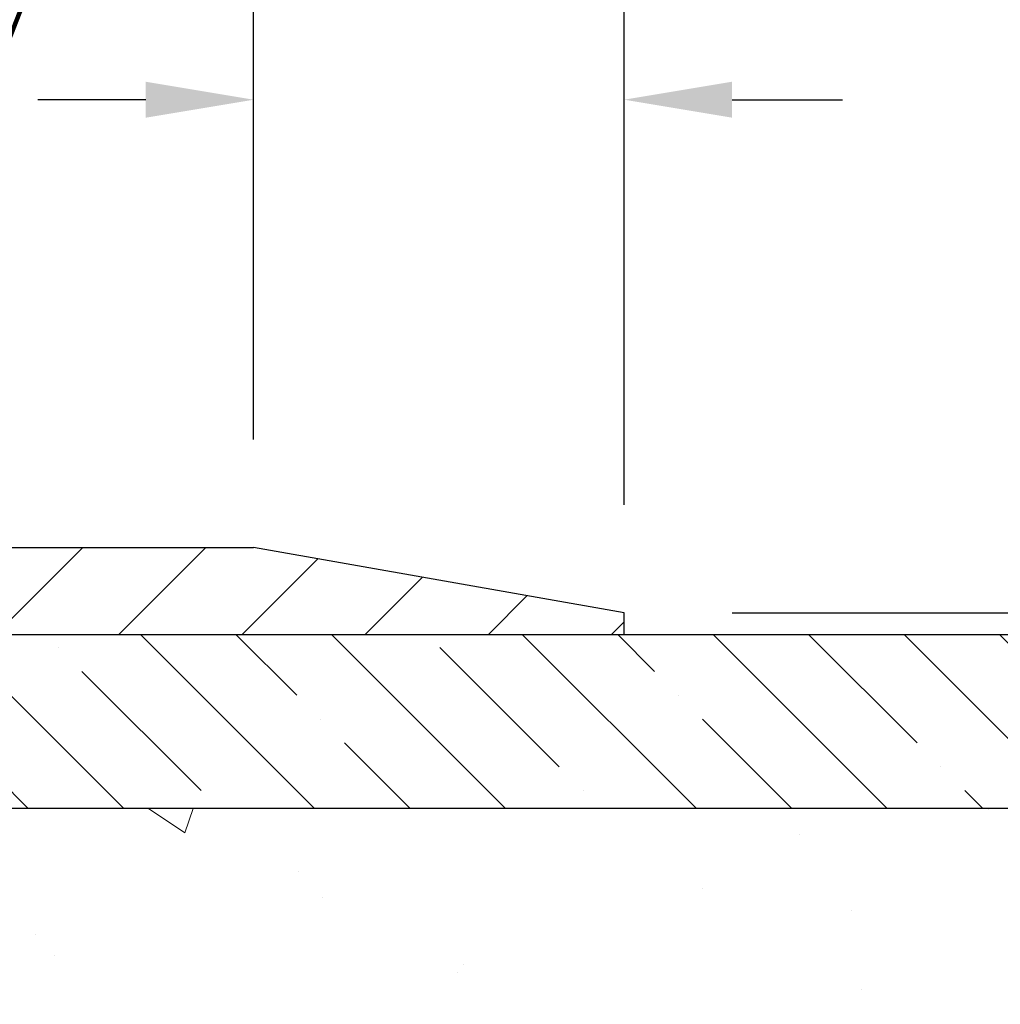
# Model space of a CAD drawing. Extents: x 13 to 3254, y -197 to 1977.
# Drawn here: x 177 to 180, y -172 to -169 of the extents above; entities that cross this region are included whole.
import ezdxf

# ---------------------------------------------------------------- set-up
doc = ezdxf.new("R2010")
doc.units = 0
doc.header["$LTSCALE"] = 5
doc.header["$MEASUREMENT"] = 0
doc.layers.get('DEFPOINTS').update_dxf_attribs({"linetype": 'CONTINUOUS'})
for name, color, linetype, lineweight in [('CONCRETE - H', 130, 'CONTINUOUS', 9), ('COVER PLATE - L', 7, 'CONTINUOUS', 25), ('DIMS', 50, 'CONTINUOUS', 25), ('NOSING - H', 100, 'CONTINUOUS', 15), ('TEXT - 4', 241, 'CONTINUOUS', 25)]:
    doc.layers.add(name, color=color, linetype=linetype, lineweight=lineweight)
doc.layers.add('NOSING - L', color=102, linetype='CONTINUOUS')
doc.styles.add('ROMANS', font='romans', dxfattribs={"width": 0.9})
doc.dimstyles.get("Standard").update_dxf_attribs({"dimtxt": 0.18, "dimasz": 0.18, "dimexe": 0.18, "dimexo": 0.0625, "dimgap": 0.09, "dimtad": 0, "dimtih": 1, "dimtoh": 1, "dimdec": 4, "dimzin": 0, "dimdsep": 46, "dimtxsty": 'Standard', "dimcen": 0.09, "dimadec": 0, "dimazin": 0, "dimtfac": 1, "dimtdec": 4, "dimtofl": 0, "dimtmove": 0, "dimatfit": 3, "dimfxl": 1, "dimtolj": 1, "dimtzin": 0, "dimarcsym": 0})
doc.dimstyles.new('STANDARD$0', dxfattribs={"dimtxt": 0.18, "dimasz": 0.18, "dimexe": 0.18, "dimexo": 0.0625, "dimgap": 0.09, "dimtad": 0, "dimtih": 1, "dimtoh": 1, "dimdec": 4, "dimzin": 0, "dimdsep": 46, "dimtxsty": 'Standard', "dimcen": 0.09, "dimadec": 0, "dimazin": 0, "dimtfac": 1, "dimtdec": 4, "dimtofl": 0, "dimtmove": 0, "dimatfit": 3, "dimfxl": 1, "dimtolj": 1, "dimtzin": 0, "dimarcsym": 0})

# ---------------------------------------------------------------- blocks, each defined once
blk = doc.blocks.new('*D21')
at = {"layer": 'DEFPOINTS', "color": 0, "transparency": 16777216}
for p in [(180.7837935231585, -170.9676514294172), (175.2837935231605, -175.9676845999759), (188.1056763864445, -175.9676845999759)]:
    blk.add_point(p, dxfattribs=at)
at = {"layer": 'DIMS', "color": 0, "lineweight": -2, "transparency": 16777216}
for p, q in [((181.0937935231585, -170.9676514294172), (188.4156763864445, -170.9676514294172)), ((188.1056763864445, -171.2776514294172), (188.1056763864445, -172.664360406587)), ((188.1056763864445, -175.6576845999759), (188.1056763864445, -174.1110270732537)), ((175.5937935231605, -175.9676845999759), (188.4156763864445, -175.9676845999759))]:
    blk.add_line(p, q, dxfattribs=at)
at = {"layer": 'DIMS', "color": 0, "transparency": 16777216}
for points in [[(188.0540097197778, -171.2776514294172), (188.1573430531112, -171.2776514294172), (188.1056763864445, -170.9676514294172)], [(188.0540097197778, -175.6576845999759), (188.1573430531112, -175.6576845999759), (188.1056763864445, -175.9676845999759)]]:
    blk.add_solid(points, dxfattribs=at)
at = {"layer": 'DIMS', "color": 0, "transparency": 16777216, "insert": (188.1056763864445, -173.3876937399203), "char_height": 0.31, "attachment_point": 5}
blk.add_mtext('\\A1;5 IN\\P [127.0mm]', dxfattribs=at)
blk = doc.blocks.new('*D24')
at = {"layer": 'DEFPOINTS', "color": 0, "transparency": 16777216}
for p in [(181.2837935231609, -171.4676189149087), (175.2838002040783, -172.5396102609864), (175.2838002040783, -173.4676853580534)]:
    blk.add_point(p, dxfattribs=at)
at = {"layer": 'DIMS', "color": 0, "lineweight": -2, "transparency": 16777216}
for p, q in [((181.2837935231609, -171.7776189149087), (181.2837935231609, -172.8496102609864)), ((175.2838002040783, -173.1576853580534), (175.2838002040783, -172.2296102609864)), ((175.5938002040783, -172.5396102609864), (177.5102889956749, -172.5396102609864)), ((180.9737935231609, -172.5396102609864), (180.6102889956749, -172.5396102609864))]:
    blk.add_line(p, q, dxfattribs=at)
at = {"layer": 'DIMS', "color": 0, "transparency": 16777216}
for points in [[(175.5938002040783, -172.4879435943197), (175.5938002040783, -172.5912769276531), (175.2838002040783, -172.5396102609864)], [(180.9737935231609, -172.4879435943197), (180.9737935231609, -172.5912769276531), (181.2837935231609, -172.5396102609864)]]:
    blk.add_solid(points, dxfattribs=at)
at = {"layer": 'DIMS', "color": 0, "transparency": 16777216, "insert": (179.0602889956749, -172.5396102609864), "char_height": 0.31, "attachment_point": 5}
blk.add_mtext('\\A1;6 IN\\P [152.4mm]', dxfattribs=at)
blk = doc.blocks.new('*D27')
at = {"layer": 'DEFPOINTS', "color": 0, "transparency": 16777216}
for p in [(179.0337935231606, -167.2626217321865), (162.5337935231606, -170.9051845999761), (179.0337935231606, -170.9051845999761)]:
    blk.add_point(p, dxfattribs=at)
at = {"layer": 'DIMS', "color": 0, "lineweight": -2, "transparency": 16777216}
for p, q in [((162.5337935231606, -170.5951845999761), (162.5337935231606, -166.9526217321865)), ((179.0337935231606, -170.5951845999761), (179.0337935231606, -166.9526217321865)), ((162.8437935231606, -167.2626217321865), (168.8470262517364, -167.2626217321865)), ((178.7237935231606, -167.2626217321865), (171.8236929184031, -167.2626217321865))]:
    blk.add_line(p, q, dxfattribs=at)
at = {"layer": 'DIMS', "color": 0, "transparency": 16777216}
for points in [[(162.8437935231606, -167.2109550655198), (162.8437935231606, -167.3142883988532), (162.5337935231606, -167.2626217321865)], [(178.7237935231606, -167.2109550655198), (178.7237935231606, -167.3142883988532), (179.0337935231606, -167.2626217321865)]]:
    blk.add_solid(points, dxfattribs=at)
at = {"layer": 'DIMS', "color": 0, "transparency": 16777216, "insert": (170.3353595850698, -167.2626217321865), "char_height": 0.31, "attachment_point": 5}
blk.add_mtext('\\A1;16 1/2 IN\\P [419.1mm]', dxfattribs=at)
blk = doc.blocks.new('*D30')
at = {"layer": 'DEFPOINTS', "color": 0, "transparency": 16777216}
for p in [(177.9704281819811, -169.4320987637477), (177.9704281819811, -170.7176845999759), (179.0337935231606, -170.9051845999761)]:
    blk.add_point(p, dxfattribs=at)
at = {"layer": 'DIMS', "color": 0, "lineweight": -2, "transparency": 16777216}
for p, q in [((177.9704281819811, -170.4076845999759), (177.9704281819811, -169.1220987637477)), ((179.0337935231606, -170.5951845999761), (179.0337935231606, -169.1220987637477)), ((177.6604281819811, -169.4320987637477), (177.3504281819811, -169.4320987637477)), ((179.3437935231606, -169.4320987637477), (179.6603993316488, -169.4320987637477))]:
    blk.add_line(p, q, dxfattribs=at)
at = {"layer": 'DIMS', "color": 0, "transparency": 16777216}
for points in [[(177.6604281819811, -169.380432097081), (177.6604281819811, -169.4837654304143), (177.9704281819811, -169.4320987637477)], [(179.3437935231606, -169.380432097081), (179.3437935231606, -169.4837654304143), (179.0337935231606, -169.4320987637477)]]:
    blk.add_solid(points, dxfattribs=at)
at = {"layer": 'DIMS', "color": 0, "transparency": 16777216, "insert": (181.0970659983155, -169.4320987637477), "char_height": 0.31, "attachment_point": 5}
blk.add_mtext('\\A1;1 1/16 IN\\P [27.0mm]', dxfattribs=at)
blk = doc.blocks.new('*D31')
at = {"layer": 'DEFPOINTS', "color": 0, "transparency": 16777216}
for p in [(179.0337935231606, -170.9051845999761), (179.0337935231606, -170.967684599976), (183.6263441717933, -170.967684599976)]:
    blk.add_point(p, dxfattribs=at)
at = {"layer": 'DIMS', "color": 0, "lineweight": -2, "transparency": 16777216}
for p, q in [((183.9363441717933, -170.1074442056268), (183.6263441717933, -170.1074442056268)), ((183.6263441717933, -170.1074442056268), (183.6263441717933, -170.2851845999761)), ((183.6263441717933, -170.5951845999761), (183.6263441717933, -170.2851845999761)), ((179.3437935231606, -170.9051845999761), (183.9363441717933, -170.9051845999761)), ((179.3437935231606, -170.967684599976), (183.9363441717933, -170.967684599976)), ((183.6263441717933, -171.277684599976), (183.6263441717933, -171.587684599976))]:
    blk.add_line(p, q, dxfattribs=at)
at = {"layer": 'DIMS', "color": 0, "transparency": 16777216}
for points in [[(183.5746775051266, -170.5951845999761), (183.67801083846, -170.5951845999761), (183.6263441717933, -170.9051845999761)], [(183.5746775051266, -171.277684599976), (183.67801083846, -171.277684599976), (183.6263441717933, -170.967684599976)]]:
    blk.add_solid(points, dxfattribs=at)
at = {"layer": 'DIMS', "color": 0, "transparency": 16777216, "insert": (185.1663441717933, -170.1074442056268), "char_height": 0.31, "attachment_point": 5}
blk.add_mtext('\\A1;1/16 IN\\P [1.6mm]', dxfattribs=at)

msp = doc.modelspace()

# ---------------------------------------------------------------- hatches: boundary and pattern name
at = {"layer": 'CONCRETE - H'}
h = msp.add_hatch(dxfattribs=at)
h.set_pattern_fill('AR-CONC', color=256, scale=0.217, style=0)
h.set_pattern_definition([(49.99999999999999, (0, 0), (1.556454596243635, -0.1361721329122314), [0.16275, -1.79025]), (355, (0, 0), (-0.30109039394021, 1.632256930129026), [0.1302, -1.4322]), (100.45144446, (0.12970454777, -0.01134767648), (1.255364197397833, 1.496084780401926), [0.13831621664, -1.52147838304]), (46.18420000000002, (0, 0.434), (2.315913687557312, -0.3591768393209761), [0.244125, -2.685375]), (96.63563549, (0.19299273665, 0.40406852381), (2.028216422113076, 2.113837363680775), [0.20747444214, -2.282218859199999]), (351.1841639899999, (0, 0.434), (2.028216420768858, 2.113837362585878), [0.1953, -2.14830000217]), (21, (0.217, 0.3255), (1.295288303097062, -0.8736829927437852), [0.16275, -1.79025]), (326.0000000000001, (0.217, 0.3255), (0.5279942702698324, 1.573575597751671), [0.1302, -1.4322]), (71.45144474, (0.32494069118, 0.25269308442), (1.823282557504037, 0.6998926015897878), [0.1383162123, -1.52147838304]), (37.50000000000001, (0, 0), (0.02638688603852075, 0.7223796628139459), [0, -1.41484, 0, -1.4539, 0, -1.437625]), (7.499999999999999, (0, 0), (0.5708608962494625, 0.8558734147847217), [0, -0.82894, 0, -1.38229, 0, -0.547925]), (327.5, (-0.48391, 0), (1.158394686494127, -0.04894407166360407), [0, -0.5425, 0, -1.6926, 0, -2.24595]), (317.5, (-0.70091, 0), (1.265513987472978, 0.2172278116611295), [0, -0.70525, 0, -1.12406, 0, -1.59495])])
edge = h.paths.add_edge_path()
edge.add_spline(control_points=[(182.9112396343221, -170.9676845999761), (182.9647075531527, -171.4002459377043), (182.404550006453, -173.1464136156467), (178.7736356213406, -171.6058769889846), (179.2637783519187, -174.541207189361), (181.7400050787284, -173.9088107149937), (181.7097895109005, -176.1187602037579), (182.3950076187737, -177.0268189031848)], knot_values=[0, 0, 0, 0, 1.207425431461862, 4.636962899290042, 5.888551209145241, 7.223925619441374, 10.34621945538998, 10.34621945538998, 10.34621945538998, 10.34621945538998], degree=3, periodic=0)
edge.add_line((182.3950076187736, -177.0268189031841), (181.9020059667516, -177.0268189031861))
edge.add_line((181.9020059667516, -177.0268189031861), (181.9020059667516, -176.8299688946731))
edge.add_line((181.9020059667516, -176.8299688946731), (181.2323222667517, -176.8299688946731))
edge.add_arc((181.2323222667514, -176.790598894675), 0.03936999999811519, 239.99999999915718, 270.0000000003309, ccw=False)
edge.add_line((181.2126372667519, -176.82469431482), (181.0768763591338, -176.7463127182614))
edge.add_arc((181.0217583591339, -176.8417798946731), 0.1102359999999545, 60.00000000009283, 89.99999999995569)
edge.add_line((181.021758359134, -176.7315438946731), (180.113800418105, -176.7315438946731))
edge.add_arc((180.1138004181052, -176.6921738946729), 0.03937000000018998, 239.9999999998017, 269.99999999971044, ccw=False)
edge.add_line((180.094115418105, -176.72626931482), (179.4140282319461, -176.3336213120024))
edge.add_arc((179.3540282912188, -176.4375443946773), 0.1199999999998339, 60.00003267865701, 90.00000000002714)
edge.add_line((179.3540282912187, -176.3175443946775), (179.142586908659, -176.3175443946774))
edge.add_arc((179.142586908659, -176.2781743946774), 0.03937000000004787, 225.0000000018134, 270, ccw=False)
edge.add_line((179.1147481146845, -176.3060131886536), (178.9982815905509, -176.18954666452))
edge.add_arc((178.7485796162441, -176.4392486388269), 0.3531319186161586, 45.00000000001304, 76.09799910894569)
edge.add_arc((178.4592950231611, -177.608018412267), 1.557170273114173, 76.0979991089483, 103.9020008910809)
edge.add_arc((178.1700104300777, -176.4392486388276), 0.3531319186167508, 103.902000891078, 134.9999999997522)
edge.add_line((177.9203084557715, -176.1895466645192), (177.8038419316378, -176.3060131886527))
edge.add_arc((177.7752145354408, -176.2769941680479), 0.04076311285806635, 275.8582369576426, 314.6107636558165, ccw=False)
edge.add_line((177.7793751231613, -176.3175443946774), (176.0650980351795, -176.3175443946774))
edge.add_arc((176.0650980351785, -176.2781743946773), 0.03937000000004787, 180.0000000000414, 270.0000000014477, ccw=False)
edge.add_line((176.0257280351785, -176.2781743946774), (176.0257295511518, -173.6139722690722))
edge.add_arc((176.0650995511517, -173.6139722690721), 0.03936999999999102, 107.30237723728541, 180.0000000000414, ccw=False)
edge.add_arc((175.9257875103834, -173.1667581552358), 0.4290404058595345, 287.3023772371963, 306.9749010396831)
edge.add_arc((175.8493011705747, -173.1046500630963), 0.5251995961844595, 309.5666441756437, 345.6920565175259)
edge.add_arc((174.7793509841755, -172.8177950362793), 1.632909065609518, 345.2170686115341, 355.1808035833517)
edge.add_arc((175.0485174563533, -173.0517229607181), 1.361411651893352, 4.074979495414753, 18.33505396016342)
edge.add_arc((175.9140468340852, -172.7591680559479), 0.4478254090913886, 17.64025593849771, 71.87109708273506)
edge.add_arc((176.0841246026489, -172.2819844917015), 0.06004988997896431, 193.4822306558563, 239.2153921070073, ccw=False)
edge.add_line((176.0257295511518, -172.2959847505255), (176.0257295511518, -172.1067497016668))
edge.add_line((176.0257295511518, -172.1067497016668), (175.9273045511521, -172.1067497016668))
edge.add_line((175.9273045511521, -172.1067497016668), (175.927304551152, -172.1021971455467))
edge.add_arc((175.9666745511519, -172.1021971455466), 0.03936999999987734, 122.90315213924501, 180.0000000001654, ccw=False)
edge.add_line((175.9452879545162, -172.069142488018), (176.260505894972, -171.865194256545))
edge.add_arc((176.0795338080451, -171.6640442623053), 0.2705775608384987, 311.9773110941333, 358.5307111491847)
edge.add_line((176.3500224063621, -171.6709821733573), (176.6379350865741, -171.6709821733574))
edge.add_arc((176.6391389281176, -171.5934458574205), 0.0775456608942347, 269.110487812098, 360.8895121878813)
edge.add_line((176.7166752440544, -171.592242015877), (176.7166737280671, -171.4676189149087))
edge.add_line((176.7166737280671, -171.4676189149087), (181.2837935231609, -171.467586072375))
edge.add_line((181.2837935231609, -171.467586072375), (181.2837935231609, -170.9676517574424))
edge.add_line((181.2837935231609, -170.9676517574424), (182.9112396343222, -170.9676845999763))
h.paths.add_polyline_path([(179.0259437431295, -175.4751616633718), (185.8902294574152, -175.4751616633718), (185.8902294574152, -173.9768283300384), (179.0259437431295, -173.9768283300384)], flags=9)
h.paths.add_polyline_path([(178.0527889956749, -173.0304435943198), (180.3777889956748, -173.0304435943198), (180.3777889956748, -172.0487769276531), (178.0527889956749, -172.0487769276531)], flags=24)
at = {"layer": 'COVER PLATE - L'}
h = msp.add_hatch(dxfattribs=at)
h.set_pattern_fill('ANSI31', color=252, scale=2, style=0)
h.set_pattern_definition([(45, (-17.96118166284029, -184.0789177051942), (-0.1767766952966368, 0.1767766952966369), [])])
h.paths.add_polyline_path([(179.0337935231606, -170.9051845999761), (177.9704281819811, -170.7176845999759), (171.2527935231607, -170.717684599976), (171.0027935231607, -170.967684599976), (179.0337935231606, -170.9676845999759)])
at = {"layer": 'NOSING - H'}
h = msp.add_hatch(dxfattribs=at)
h.set_pattern_fill('ANSI35', color=256, scale=1.55, angle=90)
h.set_pattern_definition([(135, (16.5, -278.3464960937508), (-0.2740038777097872, -0.2740038777097871), []), (135, (16.5, -278.0724922165007), (-0.2740038777097872, -0.2740038777097871), [0.484375, -0.096875, 0, -0.096875])])
h.paths.add_polyline_path([(181.2837935231609, -171.4676189149087), (181.2837935231609, -170.9676473651037), (180.7837935231585, -170.9676514294172), (180.7837935231585, -170.9676845999761), (176.7166737280662, -170.9676845999762), (176.716673728068, -171.4676189149087)])

# ---------------------------------------------------------------- linework, layer by layer
at = {"layer": 'COVER PLATE - L'}
for p, q in [((163.597158864339, -170.7176845999761), (177.9704281819811, -170.7176845999759)), ((179.0337935231606, -170.9051845999761), (177.9704281819811, -170.7176845999759)), ((179.0337935231606, -170.9676845999759), (179.0337935231606, -170.9051845999761)), ((162.5337935231606, -170.9676845999761), (179.0337935231606, -170.9676845999759))]:
    msp.add_line(p, q, dxfattribs=at)
at = {"layer": 'NOSING - L'}
msp.add_lwpolyline([(181.2837935231609, -170.9676189149087), (181.2837935231609, -171.4676189149087), (176.716673728068, -171.4676189149087), (176.7166737280662, -170.9676845999763), (181.2837935231609, -170.9676845999763)], dxfattribs=at)

# ---------------------------------------------------------------- dimensions: what is measured, and where the dimension line sits
at = {"layer": 'DIMS'}
for base, p1, p2, dimstyle, override, picture, middle in [((179.0337935231606, -167.2626217321865), (162.5337935231606, -170.9051845999761), (179.0337935231606, -170.9051845999761), 'STANDARD$0', {"dimtxt": 0.31, "dimasz": 0.31, "dimexe": 0.31, "dimexo": 0.31, "dimgap": 0.3, "dimlunit": 5, "dimpost": ' IN', "dimfrac": 2}, '*D27', (170.3353595850698, -167.2626217321865)), ((177.9704281819811, -169.4320987637477), (179.0337935231606, -170.9051845999761), (177.9704281819811, -170.7176845999759), 'STANDARD$0', {"dimtxt": 0.31, "dimasz": 0.31, "dimexe": 0.31, "dimexo": 0.31, "dimgap": 0.3, "dimlunit": 5, "dimpost": ' IN', "dimfrac": 2}, '*D30', (181.0970659983155, -169.4320987637477)), ((175.2838002040783, -172.5396102609864), (181.2837935231609, -171.4676189149087), (175.2838002040783, -173.4676853580534), 'Standard', {"dimtxt": 0.31, "dimasz": 0.31, "dimexe": 0.31, "dimexo": 0.31, "dimgap": 0.31, "dimlunit": 5, "dimpost": ' IN', "dimfrac": 2}, '*D24', (179.0602889956749, -172.5396102609864))]:
    dim = msp.add_linear_dim(base=base, p1=p1, p2=p2, text='<>\\P[]', dimstyle=dimstyle, override=override, dxfattribs=at)
    dim.commit()
    dim.dimension.update_dxf_attribs({"geometry": picture, "text_midpoint": middle, "dimtype": 160})
for base, p1, p2, dimstyle, override, picture, middle in [((183.6263441717933, -170.967684599976), (179.0337935231606, -170.9051845999761), (179.0337935231606, -170.967684599976), 'STANDARD$0', {"dimtxt": 0.31, "dimasz": 0.31, "dimexe": 0.31, "dimexo": 0.31, "dimgap": 0.3, "dimlunit": 5, "dimpost": ' IN', "dimtmove": 1, "dimfrac": 2}, '*D31', (184.1283381736673, -170.1074442056268)), ((188.1056763864445, -175.9676845999759), (180.7837935231585, -170.9676514294172), (175.2837935231605, -175.9676845999759), 'Standard', {"dimtxt": 0.31, "dimasz": 0.31, "dimexe": 0.31, "dimexo": 0.31, "dimgap": 0.31, "dimlunit": 5, "dimpost": ' IN', "dimfrac": 2}, '*D21', (188.1056763864445, -173.3876937399203))]:
    dim = msp.add_linear_dim(base=base, p1=p1, p2=p2, angle=90, text='<>\\P[]', dimstyle=dimstyle, override=override, dxfattribs=at)
    dim.commit()
    dim.dimension.update_dxf_attribs({"geometry": picture, "text_midpoint": middle, "dimtype": 160})

# ---------------------------------------------------------------- leaders
at = {"layer": 'TEXT - 4'}
for points, override in [([(174.0128516410883, -170.8510319268273), (177.329610652945, -163.5822582358385), (177.7311531823955, -163.5822582358385)], {"dimasz": 0.31}), ([(176.5616412245519, -171.0569424886188), (178.6921993065596, -165.6343938406758), (179.2732561340221, -165.6343938406758)], {"dimtxt": 0.7, "dimasz": 0.31, "dimexe": 0.5, "dimexo": 0.5, "dimtih": 0, "dimtoh": 0, "dimtxsty": 'ROMANS', "dimdle": 0.05, "dimclrd": 256, "dimclre": 256, "dimclrt": 256, "dimtfac": 0.3, "dimlwd": 65535, "dimlwe": 65535})]:
    msp.add_leader(points, dimstyle='Standard', override=override, dxfattribs=at)

doc.saveas('drawing.dxf')
